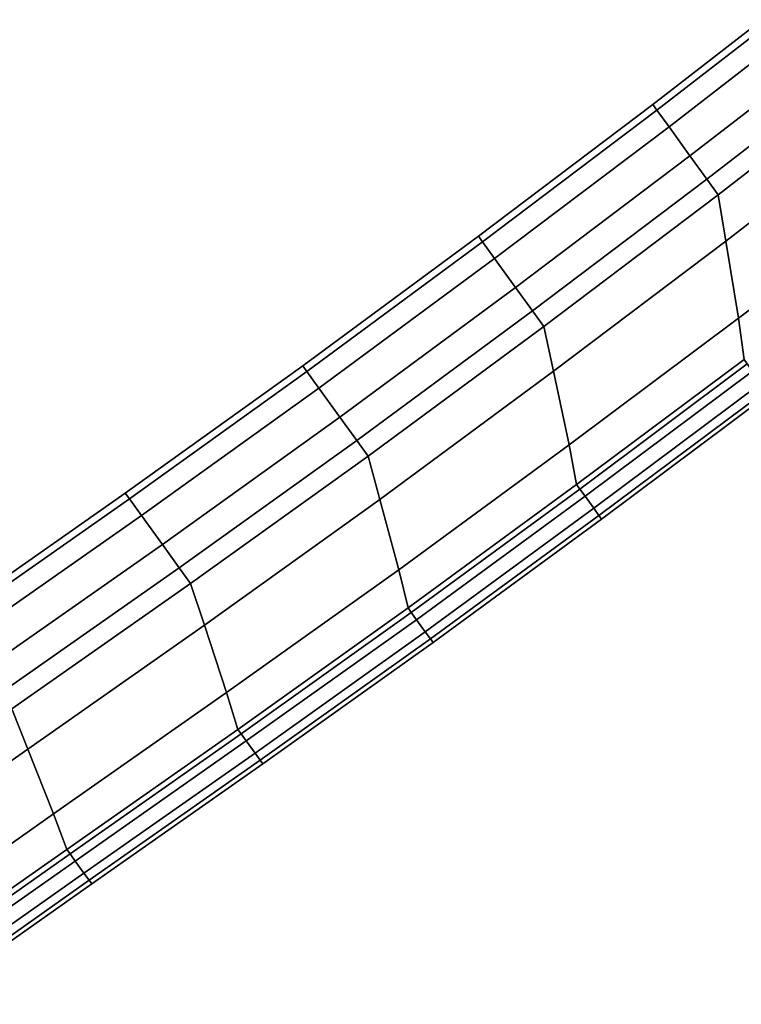
# Model space of a CAD drawing. Extents: x 0 to 0.906, y -0.906 to 0.
# Drawn here: x 0.609 to 0.64, y -0.892 to -0.851 of the extents above; entities that cross this region are included whole.
import ezdxf

# ---------------------------------------------------------------- set-up
doc = ezdxf.new("R2010")
doc.units = 0
doc.layers.add('L4_HANDLE', color=7, linetype='CONTINUOUS')

msp = doc.modelspace()

# ---------------------------------------------------------------- linework, layer by layer
at = {"layer": 'L4_HANDLE', "color": 8, "invisible_edges": 9}
for points in [[(0.643093, -0.848552, 1), (0.63604, -0.854401, 0.99579), (0.635867, -0.854161, 1), (0.643093, -0.848552, 1)], [(0.635867, -0.854161, 1), (0.643267, -0.848793, 1.004211), (0.643093, -0.848552, 1), (0.635867, -0.854161, 1)], [(0.643267, -0.848793, 1.004211), (0.635867, -0.854161, 1), (0.63604, -0.854401, 1.004211), (0.643267, -0.848793, 1.004211)], [(0.63604, -0.854401, 0.99579), (0.643093, -0.848552, 1), (0.643267, -0.848793, 0.99579), (0.63604, -0.854401, 0.99579)], [(0.643267, -0.848793, 0.99579), (0.636545, -0.855099, 0.991657), (0.63604, -0.854401, 0.99579), (0.643267, -0.848793, 0.99579)], [(0.63604, -0.854401, 1.004211), (0.643771, -0.849491, 1.008344), (0.643267, -0.848793, 1.004211), (0.63604, -0.854401, 1.004211)], [(0.636545, -0.855099, 0.991657), (0.643267, -0.848793, 0.99579), (0.643771, -0.849491, 0.991657), (0.636545, -0.855099, 0.991657)], [(0.643771, -0.849491, 1.008344), (0.63604, -0.854401, 1.004211), (0.636545, -0.855099, 1.008344), (0.643771, -0.849491, 1.008344)], [(0.643771, -0.849491, 0.991657), (0.637422, -0.856313, 0.987711), (0.636545, -0.855099, 0.991657), (0.643771, -0.849491, 0.991657)], [(0.636545, -0.855099, 1.008344), (0.644648, -0.850705, 1.012289), (0.643771, -0.849491, 1.008344), (0.636545, -0.855099, 1.008344)], [(0.637422, -0.856313, 0.987711), (0.643771, -0.849491, 0.991657), (0.644648, -0.850705, 0.987711), (0.637422, -0.856313, 0.987711)], [(0.644648, -0.850705, 1.012289), (0.636545, -0.855099, 1.008344), (0.637422, -0.856313, 1.012289), (0.644648, -0.850705, 1.012289)], [(0.644648, -0.850705, 0.987711), (0.638126, -0.857288, 0.985495), (0.637422, -0.856313, 0.987711), (0.644648, -0.850705, 0.987711)], [(0.637422, -0.856313, 1.012289), (0.645352, -0.85168, 1.014505), (0.644648, -0.850705, 1.012289), (0.637422, -0.856313, 1.012289)], [(0.638126, -0.857288, 0.985495), (0.644648, -0.850705, 0.987711), (0.645352, -0.85168, 0.985495), (0.638126, -0.857288, 0.985495)], [(0.645352, -0.85168, 1.014505), (0.637422, -0.856313, 1.012289), (0.638126, -0.857288, 1.014505), (0.645352, -0.85168, 1.014505)], [(0.645352, -0.85168, 0.985495), (0.638601, -0.857946, 0.984), (0.638126, -0.857288, 0.985495), (0.645352, -0.85168, 0.985495)], [(0.638126, -0.857288, 1.014505), (0.645827, -0.852338, 1.016), (0.645352, -0.85168, 1.014505), (0.638126, -0.857288, 1.014505)], [(0.638601, -0.857946, 0.984), (0.645352, -0.85168, 0.985495), (0.645827, -0.852338, 0.984), (0.638601, -0.857946, 0.984)], [(0.645827, -0.852338, 1.016), (0.638126, -0.857288, 1.014505), (0.638601, -0.857946, 1.016), (0.645827, -0.852338, 1.016)], [(0.645827, -0.852338, 0.984), (0.638923, -0.859888, 0.984), (0.638601, -0.857946, 0.984), (0.645827, -0.852338, 0.984)], [(0.638923, -0.859888, 1.016), (0.645827, -0.852338, 1.016), (0.638601, -0.857946, 1.016), (0.638923, -0.859888, 1.016)], [(0.638923, -0.859888, 0.984), (0.645827, -0.852338, 0.984), (0.646071, -0.854341, 0.984), (0.638923, -0.859888, 0.984)], [(0.645827, -0.852338, 1.016), (0.638923, -0.859888, 1.016), (0.646071, -0.854341, 1.016), (0.645827, -0.852338, 1.016)], [(0.635867, -0.854161, 1), (0.628737, -0.859908, 0.99579), (0.628564, -0.859668, 1), (0.635867, -0.854161, 1)], [(0.628564, -0.859668, 1), (0.63604, -0.854401, 1.004211), (0.635867, -0.854161, 1), (0.628564, -0.859668, 1)], [(0.628737, -0.859908, 0.99579), (0.635867, -0.854161, 1), (0.63604, -0.854401, 0.99579), (0.628737, -0.859908, 0.99579)], [(0.63604, -0.854401, 1.004211), (0.628564, -0.859668, 1), (0.628737, -0.859908, 1.004211), (0.63604, -0.854401, 1.004211)], [(0.63604, -0.854401, 0.99579), (0.629241, -0.860606, 0.991657), (0.628737, -0.859908, 0.99579), (0.63604, -0.854401, 0.99579)], [(0.628737, -0.859908, 1.004211), (0.636545, -0.855099, 1.008344), (0.63604, -0.854401, 1.004211), (0.628737, -0.859908, 1.004211)], [(0.629241, -0.860606, 0.991657), (0.63604, -0.854401, 0.99579), (0.636545, -0.855099, 0.991657), (0.629241, -0.860606, 0.991657)], [(0.646071, -0.854341, 0.984), (0.639458, -0.863112, 0.984), (0.638923, -0.859888, 0.984), (0.646071, -0.854341, 0.984)], [(0.639458, -0.863112, 1.016), (0.646071, -0.854341, 1.016), (0.638923, -0.859888, 1.016), (0.639458, -0.863112, 1.016)], [(0.639458, -0.863112, 0.984), (0.646071, -0.854341, 0.984), (0.646482, -0.857725, 0.984), (0.639458, -0.863112, 0.984)], [(0.646071, -0.854341, 1.016), (0.639458, -0.863112, 1.016), (0.646482, -0.857725, 1.016), (0.646071, -0.854341, 1.016)], [(0.636545, -0.855099, 1.008344), (0.628737, -0.859908, 1.004211), (0.629241, -0.860606, 1.008344), (0.636545, -0.855099, 1.008344)], [(0.636545, -0.855099, 0.991657), (0.630118, -0.861821, 0.987711), (0.629241, -0.860606, 0.991657), (0.636545, -0.855099, 0.991657)], [(0.629241, -0.860606, 1.008344), (0.637422, -0.856313, 1.012289), (0.636545, -0.855099, 1.008344), (0.629241, -0.860606, 1.008344)], [(0.630118, -0.861821, 0.987711), (0.636545, -0.855099, 0.991657), (0.637422, -0.856313, 0.987711), (0.630118, -0.861821, 0.987711)], [(0.637422, -0.856313, 1.012289), (0.629241, -0.860606, 1.008344), (0.630118, -0.861821, 1.012289), (0.637422, -0.856313, 1.012289)], [(0.637422, -0.856313, 0.987711), (0.630822, -0.862796, 0.985495), (0.630118, -0.861821, 0.987711), (0.637422, -0.856313, 0.987711)], [(0.630118, -0.861821, 1.012289), (0.638126, -0.857288, 1.014505), (0.637422, -0.856313, 1.012289), (0.630118, -0.861821, 1.012289)], [(0.630822, -0.862796, 0.985495), (0.637422, -0.856313, 0.987711), (0.638126, -0.857288, 0.985495), (0.630822, -0.862796, 0.985495)], [(0.638126, -0.857288, 1.014505), (0.630118, -0.861821, 1.012289), (0.630822, -0.862796, 1.014505), (0.638126, -0.857288, 1.014505)], [(0.638126, -0.857288, 0.985495), (0.631297, -0.863453, 0.984), (0.630822, -0.862796, 0.985495), (0.638126, -0.857288, 0.985495)], [(0.630822, -0.862796, 1.014505), (0.638601, -0.857946, 1.016), (0.638126, -0.857288, 1.014505), (0.630822, -0.862796, 1.014505)], [(0.631297, -0.863453, 0.984), (0.638126, -0.857288, 0.985495), (0.638601, -0.857946, 0.984), (0.631297, -0.863453, 0.984)], [(0.646482, -0.857725, 0.984), (0.639685, -0.864835, 0.984), (0.639458, -0.863112, 0.984), (0.646482, -0.857725, 0.984)], [(0.639685, -0.864835, 1.016), (0.646482, -0.857725, 1.016), (0.639458, -0.863112, 1.016), (0.639685, -0.864835, 1.016)], [(0.638601, -0.857946, 1.016), (0.630822, -0.862796, 1.014505), (0.631297, -0.863453, 1.016), (0.638601, -0.857946, 1.016)], [(0.638601, -0.857946, 0.984), (0.631703, -0.865332, 0.984), (0.631297, -0.863453, 0.984), (0.638601, -0.857946, 0.984)], [(0.631703, -0.865332, 1.016), (0.638601, -0.857946, 1.016), (0.631297, -0.863453, 1.016), (0.631703, -0.865332, 1.016)], [(0.631703, -0.865332, 0.984), (0.638601, -0.857946, 0.984), (0.638923, -0.859888, 0.984), (0.631703, -0.865332, 0.984)], [(0.638601, -0.857946, 1.016), (0.631703, -0.865332, 1.016), (0.638923, -0.859888, 1.016), (0.638601, -0.857946, 1.016)], [(0.628564, -0.859668, 1), (0.621378, -0.865341, 0.99579), (0.621205, -0.865101, 1), (0.628564, -0.859668, 1)], [(0.621205, -0.865101, 1), (0.628737, -0.859908, 1.004211), (0.628564, -0.859668, 1), (0.621205, -0.865101, 1)], [(0.628737, -0.859908, 1.004211), (0.621205, -0.865101, 1), (0.621378, -0.865341, 1.004211), (0.628737, -0.859908, 1.004211)], [(0.621378, -0.865341, 0.99579), (0.628564, -0.859668, 1), (0.628737, -0.859908, 0.99579), (0.621378, -0.865341, 0.99579)], [(0.628737, -0.859908, 0.99579), (0.621882, -0.866039, 0.991657), (0.621378, -0.865341, 0.99579), (0.628737, -0.859908, 0.99579)], [(0.621378, -0.865341, 1.004211), (0.629241, -0.860606, 1.008344), (0.628737, -0.859908, 1.004211), (0.621378, -0.865341, 1.004211)], [(0.621882, -0.866039, 0.991657), (0.628737, -0.859908, 0.99579), (0.629241, -0.860606, 0.991657), (0.621882, -0.866039, 0.991657)], [(0.638923, -0.859888, 0.984), (0.632368, -0.868415, 0.984), (0.631703, -0.865332, 0.984), (0.638923, -0.859888, 0.984)], [(0.632368, -0.868415, 1.016), (0.638923, -0.859888, 1.016), (0.631703, -0.865332, 1.016), (0.632368, -0.868415, 1.016)], [(0.632368, -0.868415, 0.984), (0.638923, -0.859888, 0.984), (0.639458, -0.863112, 0.984), (0.632368, -0.868415, 0.984)], [(0.638923, -0.859888, 1.016), (0.632368, -0.868415, 1.016), (0.639458, -0.863112, 1.016), (0.638923, -0.859888, 1.016)], [(0.629241, -0.860606, 1.008344), (0.621378, -0.865341, 1.004211), (0.621882, -0.866039, 1.008344), (0.629241, -0.860606, 1.008344)], [(0.629241, -0.860606, 0.991657), (0.622759, -0.867254, 0.987711), (0.621882, -0.866039, 0.991657), (0.629241, -0.860606, 0.991657)], [(0.621882, -0.866039, 1.008344), (0.630118, -0.861821, 1.012289), (0.629241, -0.860606, 1.008344), (0.621882, -0.866039, 1.008344)], [(0.622759, -0.867254, 0.987711), (0.629241, -0.860606, 0.991657), (0.630118, -0.861821, 0.987711), (0.622759, -0.867254, 0.987711)], [(0.630118, -0.861821, 1.012289), (0.621882, -0.866039, 1.008344), (0.622759, -0.867254, 1.012289), (0.630118, -0.861821, 1.012289)], [(0.630118, -0.861821, 0.987711), (0.623463, -0.868229, 0.985495), (0.622759, -0.867254, 0.987711), (0.630118, -0.861821, 0.987711)], [(0.622759, -0.867254, 1.012289), (0.630822, -0.862796, 1.014505), (0.630118, -0.861821, 1.012289), (0.622759, -0.867254, 1.012289)], [(0.623463, -0.868229, 0.985495), (0.630118, -0.861821, 0.987711), (0.630822, -0.862796, 0.985495), (0.623463, -0.868229, 0.985495)], [(0.630822, -0.862796, 1.014505), (0.622759, -0.867254, 1.012289), (0.623463, -0.868229, 1.014505), (0.630822, -0.862796, 1.014505)], [(0.630822, -0.862796, 0.985495), (0.623938, -0.868887, 0.984), (0.623463, -0.868229, 0.985495), (0.630822, -0.862796, 0.985495)], [(0.623463, -0.868229, 1.014505), (0.631297, -0.863453, 1.016), (0.630822, -0.862796, 1.014505), (0.623463, -0.868229, 1.014505)], [(0.623938, -0.868887, 0.984), (0.630822, -0.862796, 0.985495), (0.631297, -0.863453, 0.984), (0.623938, -0.868887, 0.984)], [(0.639458, -0.863112, 0.984), (0.632675, -0.870078, 0.984), (0.632368, -0.868415, 0.984), (0.639458, -0.863112, 0.984)], [(0.632675, -0.870078, 1.016), (0.639458, -0.863112, 1.016), (0.632368, -0.868415, 1.016), (0.632675, -0.870078, 1.016)], [(0.632675, -0.870078, 0.984), (0.639458, -0.863112, 0.984), (0.639685, -0.864835, 0.984), (0.632675, -0.870078, 0.984)], [(0.639458, -0.863112, 1.016), (0.632675, -0.870078, 1.016), (0.639685, -0.864835, 1.016), (0.639458, -0.863112, 1.016)], [(0.631297, -0.863453, 1.016), (0.623463, -0.868229, 1.014505), (0.623938, -0.868887, 1.016), (0.631297, -0.863453, 1.016)], [(0.631297, -0.863453, 0.984), (0.624429, -0.870702, 0.984), (0.623938, -0.868887, 0.984), (0.631297, -0.863453, 0.984)], [(0.624429, -0.870702, 1.016), (0.631297, -0.863453, 1.016), (0.623938, -0.868887, 1.016), (0.624429, -0.870702, 1.016)], [(0.624429, -0.870702, 0.984), (0.631297, -0.863453, 0.984), (0.631703, -0.865332, 0.984), (0.624429, -0.870702, 0.984)], [(0.631297, -0.863453, 1.016), (0.624429, -0.870702, 1.016), (0.631703, -0.865332, 1.016), (0.631297, -0.863453, 1.016)], [(0.639821, -0.865023, 0.985536), (0.632675, -0.870078, 0.984), (0.639685, -0.864835, 0.984), (0.639821, -0.865023, 0.985536)], [(0.632811, -0.870266, 1.014464), (0.639685, -0.864835, 1.016), (0.632675, -0.870078, 1.016), (0.632811, -0.870266, 1.014464)], [(0.639685, -0.864835, 1.016), (0.632811, -0.870266, 1.014464), (0.639821, -0.865023, 1.014464), (0.639685, -0.864835, 1.016)], [(0.621205, -0.865101, 1), (0.613946, -0.870675, 0.99579), (0.613772, -0.870434, 1), (0.621205, -0.865101, 1)], [(0.613772, -0.870434, 1), (0.621378, -0.865341, 1.004211), (0.621205, -0.865101, 1), (0.613772, -0.870434, 1)], [(0.613946, -0.870675, 0.99579), (0.621205, -0.865101, 1), (0.621378, -0.865341, 0.99579), (0.613946, -0.870675, 0.99579)], [(0.632675, -0.870078, 0.984), (0.639821, -0.865023, 0.985536), (0.632811, -0.870266, 0.985536), (0.632675, -0.870078, 0.984)], [(0.640037, -0.865323, 0.987984), (0.632811, -0.870266, 0.985536), (0.639821, -0.865023, 0.985536), (0.640037, -0.865323, 0.987984)], [(0.633028, -0.870566, 1.012016), (0.639821, -0.865023, 1.014464), (0.632811, -0.870266, 1.014464), (0.633028, -0.870566, 1.012016)], [(0.639821, -0.865023, 1.014464), (0.633028, -0.870566, 1.012016), (0.640037, -0.865323, 1.012016), (0.639821, -0.865023, 1.014464)], [(0.621378, -0.865341, 1.004211), (0.613772, -0.870434, 1), (0.613946, -0.870675, 1.004211), (0.621378, -0.865341, 1.004211)], [(0.621378, -0.865341, 0.99579), (0.61445, -0.871373, 0.991657), (0.613946, -0.870675, 0.99579), (0.621378, -0.865341, 0.99579)], [(0.613946, -0.870675, 1.004211), (0.621882, -0.866039, 1.008344), (0.621378, -0.865341, 1.004211), (0.613946, -0.870675, 1.004211)], [(0.61445, -0.871373, 0.991657), (0.621378, -0.865341, 0.99579), (0.621882, -0.866039, 0.991657), (0.61445, -0.871373, 0.991657)], [(0.631703, -0.865332, 0.984), (0.625225, -0.873648, 0.984), (0.624429, -0.870702, 0.984), (0.631703, -0.865332, 0.984)], [(0.625225, -0.873648, 1.016), (0.631703, -0.865332, 1.016), (0.624429, -0.870702, 1.016), (0.625225, -0.873648, 1.016)], [(0.625225, -0.873648, 0.984), (0.631703, -0.865332, 0.984), (0.632368, -0.868415, 0.984), (0.625225, -0.873648, 0.984)], [(0.631703, -0.865332, 1.016), (0.625225, -0.873648, 1.016), (0.632368, -0.868415, 1.016), (0.631703, -0.865332, 1.016)], [(0.632811, -0.870266, 0.985536), (0.640037, -0.865323, 0.987984), (0.633028, -0.870566, 0.987984), (0.632811, -0.870266, 0.985536)], [(0.640403, -0.865831, 0.991964), (0.633028, -0.870566, 0.987984), (0.640037, -0.865323, 0.987984), (0.640403, -0.865831, 0.991964)], [(0.633394, -0.871074, 1.008036), (0.640037, -0.865323, 1.012016), (0.633028, -0.870566, 1.012016), (0.633394, -0.871074, 1.008036)], [(0.640037, -0.865323, 1.012016), (0.633394, -0.871074, 1.008036), (0.640404, -0.865831, 1.008036), (0.640037, -0.865323, 1.012016)], [(0.621882, -0.866039, 1.008344), (0.613946, -0.870675, 1.004211), (0.61445, -0.871373, 1.008344), (0.621882, -0.866039, 1.008344)], [(0.621882, -0.866039, 0.991657), (0.615327, -0.872587, 0.987711), (0.61445, -0.871373, 0.991657), (0.621882, -0.866039, 0.991657)], [(0.61445, -0.871373, 1.008344), (0.622759, -0.867254, 1.012289), (0.621882, -0.866039, 1.008344), (0.61445, -0.871373, 1.008344)], [(0.615327, -0.872587, 0.987711), (0.621882, -0.866039, 0.991657), (0.622759, -0.867254, 0.987711), (0.615327, -0.872587, 0.987711)], [(0.633028, -0.870566, 0.987984), (0.640403, -0.865831, 0.991964), (0.633394, -0.871074, 0.991964), (0.633028, -0.870566, 0.987984)], [(0.640621, -0.866132, 0.995976), (0.633394, -0.871074, 0.991964), (0.640403, -0.865831, 0.991964), (0.640621, -0.866132, 0.995976)], [(0.633611, -0.871374, 1.004025), (0.640404, -0.865831, 1.008036), (0.633394, -0.871074, 1.008036), (0.633611, -0.871374, 1.004025)], [(0.633394, -0.871074, 0.991964), (0.640621, -0.866132, 0.995976), (0.633611, -0.871374, 0.995976), (0.633394, -0.871074, 0.991964)], [(0.640404, -0.865831, 1.008036), (0.633611, -0.871374, 1.004025), (0.640621, -0.866132, 1.004025), (0.640404, -0.865831, 1.008036)], [(0.640731, -0.866284, 1), (0.633611, -0.871374, 0.995976), (0.640621, -0.866132, 0.995976), (0.640731, -0.866284, 1)], [(0.633721, -0.871527, 1), (0.640621, -0.866132, 1.004025), (0.633611, -0.871374, 1.004025), (0.633721, -0.871527, 1)], [(0.640621, -0.866132, 1.004025), (0.633721, -0.871527, 1), (0.640731, -0.866284, 1), (0.640621, -0.866132, 1.004025)], [(0.633611, -0.871374, 0.995976), (0.640731, -0.866284, 1), (0.633721, -0.871527, 1), (0.633611, -0.871374, 0.995976)], [(0.622759, -0.867254, 1.012289), (0.61445, -0.871373, 1.008344), (0.615327, -0.872587, 1.012289), (0.622759, -0.867254, 1.012289)], [(0.622759, -0.867254, 0.987711), (0.616031, -0.873562, 0.985495), (0.615327, -0.872587, 0.987711), (0.622759, -0.867254, 0.987711)], [(0.615327, -0.872587, 1.012289), (0.623463, -0.868229, 1.014505), (0.622759, -0.867254, 1.012289), (0.615327, -0.872587, 1.012289)], [(0.616031, -0.873562, 0.985495), (0.622759, -0.867254, 0.987711), (0.623463, -0.868229, 0.985495), (0.616031, -0.873562, 0.985495)], [(0.623463, -0.868229, 1.014505), (0.615327, -0.872587, 1.012289), (0.616031, -0.873562, 1.014505), (0.623463, -0.868229, 1.014505)], [(0.623463, -0.868229, 0.985495), (0.616506, -0.87422, 0.984), (0.616031, -0.873562, 0.985495), (0.623463, -0.868229, 0.985495)], [(0.616031, -0.873562, 1.014505), (0.623938, -0.868887, 1.016), (0.623463, -0.868229, 1.014505), (0.616031, -0.873562, 1.014505)], [(0.616506, -0.87422, 0.984), (0.623463, -0.868229, 0.985495), (0.623938, -0.868887, 0.984), (0.616506, -0.87422, 0.984)], [(0.632368, -0.868415, 0.984), (0.625614, -0.87525, 0.984), (0.625225, -0.873648, 0.984), (0.632368, -0.868415, 0.984)], [(0.625614, -0.87525, 1.016), (0.632368, -0.868415, 1.016), (0.625225, -0.873648, 1.016), (0.625614, -0.87525, 1.016)], [(0.625614, -0.87525, 0.984), (0.632368, -0.868415, 0.984), (0.632675, -0.870078, 0.984), (0.625614, -0.87525, 0.984)], [(0.632368, -0.868415, 1.016), (0.625614, -0.87525, 1.016), (0.632675, -0.870078, 1.016), (0.632368, -0.868415, 1.016)], [(0.623938, -0.868887, 1.016), (0.616031, -0.873562, 1.014505), (0.616506, -0.87422, 1.016), (0.623938, -0.868887, 1.016)], [(0.623938, -0.868887, 0.984), (0.617085, -0.875973, 0.984), (0.616506, -0.87422, 0.984), (0.623938, -0.868887, 0.984)], [(0.617085, -0.875973, 1.016), (0.623938, -0.868887, 1.016), (0.616506, -0.87422, 1.016), (0.617085, -0.875973, 1.016)], [(0.617085, -0.875973, 0.984), (0.623938, -0.868887, 0.984), (0.624429, -0.870702, 0.984), (0.617085, -0.875973, 0.984)], [(0.623938, -0.868887, 1.016), (0.617085, -0.875973, 1.016), (0.624429, -0.870702, 1.016), (0.623938, -0.868887, 1.016)], [(0.632811, -0.870266, 0.985536), (0.625614, -0.87525, 0.984), (0.632675, -0.870078, 0.984), (0.632811, -0.870266, 0.985536)], [(0.62575, -0.875439, 1.014464), (0.632675, -0.870078, 1.016), (0.625614, -0.87525, 1.016), (0.62575, -0.875439, 1.014464)], [(0.632675, -0.870078, 1.016), (0.62575, -0.875439, 1.014464), (0.632811, -0.870266, 1.014464), (0.632675, -0.870078, 1.016)], [(0.613772, -0.870434, 1), (0.606455, -0.875924, 0.99579), (0.606281, -0.875683, 1), (0.613772, -0.870434, 1)], [(0.606281, -0.875683, 1), (0.613946, -0.870675, 1.004211), (0.613772, -0.870434, 1), (0.606281, -0.875683, 1)], [(0.606455, -0.875924, 0.99579), (0.613772, -0.870434, 1), (0.613946, -0.870675, 0.99579), (0.606455, -0.875924, 0.99579)], [(0.625614, -0.87525, 0.984), (0.632811, -0.870266, 0.985536), (0.62575, -0.875439, 0.985536), (0.625614, -0.87525, 0.984)], [(0.633028, -0.870566, 0.987984), (0.62575, -0.875439, 0.985536), (0.632811, -0.870266, 0.985536), (0.633028, -0.870566, 0.987984)], [(0.625967, -0.875739, 1.012016), (0.632811, -0.870266, 1.014464), (0.62575, -0.875439, 1.014464), (0.625967, -0.875739, 1.012016)], [(0.62575, -0.875439, 0.985536), (0.633028, -0.870566, 0.987984), (0.625967, -0.875739, 0.987984), (0.62575, -0.875439, 0.985536)], [(0.632811, -0.870266, 1.014464), (0.625967, -0.875739, 1.012016), (0.633028, -0.870566, 1.012016), (0.632811, -0.870266, 1.014464)], [(0.633394, -0.871074, 0.991964), (0.625967, -0.875739, 0.987984), (0.633028, -0.870566, 0.987984), (0.633394, -0.871074, 0.991964)], [(0.626333, -0.876246, 1.008036), (0.633028, -0.870566, 1.012016), (0.625967, -0.875739, 1.012016), (0.626333, -0.876246, 1.008036)], [(0.633028, -0.870566, 1.012016), (0.626333, -0.876246, 1.008036), (0.633394, -0.871074, 1.008036), (0.633028, -0.870566, 1.012016)], [(0.613946, -0.870675, 1.004211), (0.606281, -0.875683, 1), (0.606455, -0.875924, 1.004211), (0.613946, -0.870675, 1.004211)], [(0.613946, -0.870675, 0.99579), (0.606959, -0.876622, 0.991657), (0.606455, -0.875924, 0.99579), (0.613946, -0.870675, 0.99579)], [(0.606455, -0.875924, 1.004211), (0.61445, -0.871373, 1.008344), (0.613946, -0.870675, 1.004211), (0.606455, -0.875924, 1.004211)], [(0.606959, -0.876622, 0.991657), (0.613946, -0.870675, 0.99579), (0.61445, -0.871373, 0.991657), (0.606959, -0.876622, 0.991657)], [(0.624429, -0.870702, 0.984), (0.618015, -0.87879, 0.984), (0.617085, -0.875973, 0.984), (0.624429, -0.870702, 0.984)], [(0.618015, -0.87879, 1.016), (0.624429, -0.870702, 1.016), (0.617085, -0.875973, 1.016), (0.618015, -0.87879, 1.016)], [(0.618015, -0.87879, 0.984), (0.624429, -0.870702, 0.984), (0.625225, -0.873648, 0.984), (0.618015, -0.87879, 0.984)], [(0.624429, -0.870702, 1.016), (0.618015, -0.87879, 1.016), (0.625225, -0.873648, 1.016), (0.624429, -0.870702, 1.016)], [(0.625967, -0.875739, 0.987984), (0.633394, -0.871074, 0.991964), (0.626333, -0.876246, 0.991964), (0.625967, -0.875739, 0.987984)], [(0.633611, -0.871374, 0.995976), (0.626333, -0.876246, 0.991964), (0.633394, -0.871074, 0.991964), (0.633611, -0.871374, 0.995976)], [(0.62655, -0.876547, 1.004025), (0.633394, -0.871074, 1.008036), (0.626333, -0.876246, 1.008036), (0.62655, -0.876547, 1.004025)], [(0.633394, -0.871074, 1.008036), (0.62655, -0.876547, 1.004025), (0.633611, -0.871374, 1.004025), (0.633394, -0.871074, 1.008036)], [(0.61445, -0.871373, 1.008344), (0.606455, -0.875924, 1.004211), (0.606959, -0.876622, 1.008344), (0.61445, -0.871373, 1.008344)], [(0.61445, -0.871373, 0.991657), (0.607835, -0.877836, 0.987711), (0.606959, -0.876622, 0.991657), (0.61445, -0.871373, 0.991657)], [(0.606959, -0.876622, 1.008344), (0.615327, -0.872587, 1.012289), (0.61445, -0.871373, 1.008344), (0.606959, -0.876622, 1.008344)], [(0.607835, -0.877836, 0.987711), (0.61445, -0.871373, 0.991657), (0.615327, -0.872587, 0.987711), (0.607835, -0.877836, 0.987711)], [(0.626333, -0.876246, 0.991964), (0.633611, -0.871374, 0.995976), (0.62655, -0.876547, 0.995976), (0.626333, -0.876246, 0.991964)], [(0.633721, -0.871527, 1), (0.62655, -0.876547, 0.995976), (0.633611, -0.871374, 0.995976), (0.633721, -0.871527, 1)], [(0.62666, -0.876699, 1), (0.633611, -0.871374, 1.004025), (0.62655, -0.876547, 1.004025), (0.62666, -0.876699, 1)], [(0.633611, -0.871374, 1.004025), (0.62666, -0.876699, 1), (0.633721, -0.871527, 1), (0.633611, -0.871374, 1.004025)], [(0.62655, -0.876547, 0.995976), (0.633721, -0.871527, 1), (0.62666, -0.876699, 1), (0.62655, -0.876547, 0.995976)], [(0.615327, -0.872587, 1.012289), (0.606959, -0.876622, 1.008344), (0.607835, -0.877836, 1.012289), (0.615327, -0.872587, 1.012289)], [(0.615327, -0.872587, 0.987711), (0.608539, -0.878811, 0.985495), (0.607835, -0.877836, 0.987711), (0.615327, -0.872587, 0.987711)], [(0.607835, -0.877836, 1.012289), (0.616031, -0.873562, 1.014505), (0.615327, -0.872587, 1.012289), (0.607835, -0.877836, 1.012289)], [(0.608539, -0.878811, 0.985495), (0.615327, -0.872587, 0.987711), (0.616031, -0.873562, 0.985495), (0.608539, -0.878811, 0.985495)], [(0.616031, -0.873562, 1.014505), (0.607835, -0.877836, 1.012289), (0.608539, -0.878811, 1.014505), (0.616031, -0.873562, 1.014505)], [(0.616031, -0.873562, 0.985495), (0.609014, -0.879469, 0.984), (0.608539, -0.878811, 0.985495), (0.616031, -0.873562, 0.985495)], [(0.608539, -0.878811, 1.014505), (0.616506, -0.87422, 1.016), (0.616031, -0.873562, 1.014505), (0.608539, -0.878811, 1.014505)], [(0.609014, -0.879469, 0.984), (0.616031, -0.873562, 0.985495), (0.616506, -0.87422, 0.984), (0.609014, -0.879469, 0.984)], [(0.625225, -0.873648, 0.984), (0.618488, -0.880333, 0.984), (0.618015, -0.87879, 0.984), (0.625225, -0.873648, 0.984)], [(0.618488, -0.880333, 1.016), (0.625225, -0.873648, 1.016), (0.618015, -0.87879, 1.016), (0.618488, -0.880333, 1.016)], [(0.618488, -0.880333, 0.984), (0.625225, -0.873648, 0.984), (0.625614, -0.87525, 0.984), (0.618488, -0.880333, 0.984)], [(0.625225, -0.873648, 1.016), (0.618488, -0.880333, 1.016), (0.625614, -0.87525, 1.016), (0.625225, -0.873648, 1.016)], [(0.616506, -0.87422, 1.016), (0.608539, -0.878811, 1.014505), (0.609014, -0.879469, 1.016), (0.616506, -0.87422, 1.016)], [(0.616506, -0.87422, 0.984), (0.609685, -0.881158, 0.984), (0.609014, -0.879469, 0.984), (0.616506, -0.87422, 0.984)], [(0.609685, -0.881158, 1.016), (0.616506, -0.87422, 1.016), (0.609014, -0.879469, 1.016), (0.609685, -0.881158, 1.016)], [(0.609685, -0.881158, 0.984), (0.616506, -0.87422, 0.984), (0.617085, -0.875973, 0.984), (0.609685, -0.881158, 0.984)], [(0.616506, -0.87422, 1.016), (0.609685, -0.881158, 1.016), (0.617085, -0.875973, 1.016), (0.616506, -0.87422, 1.016)], [(0.62575, -0.875439, 0.985536), (0.618488, -0.880333, 0.984), (0.625614, -0.87525, 0.984), (0.62575, -0.875439, 0.985536)], [(0.618624, -0.880521, 1.014464), (0.625614, -0.87525, 1.016), (0.618488, -0.880333, 1.016), (0.618624, -0.880521, 1.014464)], [(0.618488, -0.880333, 0.984), (0.62575, -0.875439, 0.985536), (0.618624, -0.880521, 0.985536), (0.618488, -0.880333, 0.984)], [(0.625614, -0.87525, 1.016), (0.618624, -0.880521, 1.014464), (0.62575, -0.875439, 1.014464), (0.625614, -0.87525, 1.016)], [(0.625967, -0.875739, 0.987984), (0.618624, -0.880521, 0.985536), (0.62575, -0.875439, 0.985536), (0.625967, -0.875739, 0.987984)], [(0.61884, -0.880821, 1.012016), (0.62575, -0.875439, 1.014464), (0.618624, -0.880521, 1.014464), (0.61884, -0.880821, 1.012016)], [(0.62575, -0.875439, 1.014464), (0.61884, -0.880821, 1.012016), (0.625967, -0.875739, 1.012016), (0.62575, -0.875439, 1.014464)], [(0.617085, -0.875973, 0.984), (0.610765, -0.883878, 0.984), (0.609685, -0.881158, 0.984), (0.617085, -0.875973, 0.984)], [(0.610765, -0.883878, 1.016), (0.617085, -0.875973, 1.016), (0.609685, -0.881158, 1.016), (0.610765, -0.883878, 1.016)], [(0.610765, -0.883878, 0.984), (0.617085, -0.875973, 0.984), (0.618015, -0.87879, 0.984), (0.610765, -0.883878, 0.984)], [(0.617085, -0.875973, 1.016), (0.610765, -0.883878, 1.016), (0.618015, -0.87879, 1.016), (0.617085, -0.875973, 1.016)], [(0.618624, -0.880521, 0.985536), (0.625967, -0.875739, 0.987984), (0.61884, -0.880821, 0.987984), (0.618624, -0.880521, 0.985536)], [(0.626333, -0.876246, 0.991964), (0.61884, -0.880821, 0.987984), (0.625967, -0.875739, 0.987984), (0.626333, -0.876246, 0.991964)], [(0.619207, -0.881328, 1.008036), (0.625967, -0.875739, 1.012016), (0.61884, -0.880821, 1.012016), (0.619207, -0.881328, 1.008036)], [(0.625967, -0.875739, 1.012016), (0.619207, -0.881328, 1.008036), (0.626333, -0.876246, 1.008036), (0.625967, -0.875739, 1.012016)], [(0.61884, -0.880821, 0.987984), (0.626333, -0.876246, 0.991964), (0.619207, -0.881328, 0.991964), (0.61884, -0.880821, 0.987984)], [(0.62655, -0.876547, 0.995976), (0.619207, -0.881328, 0.991964), (0.626333, -0.876246, 0.991964), (0.62655, -0.876547, 0.995976)], [(0.619424, -0.881629, 1.004025), (0.626333, -0.876246, 1.008036), (0.619207, -0.881328, 1.008036), (0.619424, -0.881629, 1.004025)], [(0.626333, -0.876246, 1.008036), (0.619424, -0.881629, 1.004025), (0.62655, -0.876547, 1.004025), (0.626333, -0.876246, 1.008036)], [(0.619207, -0.881328, 0.991964), (0.62655, -0.876547, 0.995976), (0.619424, -0.881629, 0.995976), (0.619207, -0.881328, 0.991964)], [(0.62666, -0.876699, 1), (0.619424, -0.881629, 0.995976), (0.62655, -0.876547, 0.995976), (0.62666, -0.876699, 1)], [(0.619534, -0.881782, 1), (0.62655, -0.876547, 1.004025), (0.619424, -0.881629, 1.004025), (0.619534, -0.881782, 1)], [(0.619424, -0.881629, 0.995976), (0.62666, -0.876699, 1), (0.619534, -0.881782, 1), (0.619424, -0.881629, 0.995976)], [(0.62655, -0.876547, 1.004025), (0.619534, -0.881782, 1), (0.62666, -0.876699, 1), (0.62655, -0.876547, 1.004025)], [(0.618015, -0.87879, 0.984), (0.611323, -0.885361, 0.984), (0.610765, -0.883878, 0.984), (0.618015, -0.87879, 0.984)], [(0.611323, -0.885361, 1.016), (0.618015, -0.87879, 1.016), (0.610765, -0.883878, 1.016), (0.611323, -0.885361, 1.016)], [(0.611323, -0.885361, 0.984), (0.618015, -0.87879, 0.984), (0.618488, -0.880333, 0.984), (0.611323, -0.885361, 0.984)], [(0.618015, -0.87879, 1.016), (0.611323, -0.885361, 1.016), (0.618488, -0.880333, 1.016), (0.618015, -0.87879, 1.016)], [(0.6023, -0.886366, 0.984), (0.609014, -0.879469, 0.984), (0.609685, -0.881158, 0.984), (0.6023, -0.886366, 0.984)], [(0.609014, -0.879469, 1.016), (0.6023, -0.886366, 1.016), (0.609685, -0.881158, 1.016), (0.609014, -0.879469, 1.016)], [(0.618624, -0.880521, 0.985536), (0.611323, -0.885361, 0.984), (0.618488, -0.880333, 0.984), (0.618624, -0.880521, 0.985536)], [(0.611459, -0.885549, 1.014464), (0.618488, -0.880333, 1.016), (0.611323, -0.885361, 1.016), (0.611459, -0.885549, 1.014464)], [(0.611323, -0.885361, 0.984), (0.618624, -0.880521, 0.985536), (0.611459, -0.885549, 0.985536), (0.611323, -0.885361, 0.984)], [(0.618488, -0.880333, 1.016), (0.611459, -0.885549, 1.014464), (0.618624, -0.880521, 1.014464), (0.618488, -0.880333, 1.016)], [(0.61884, -0.880821, 0.987984), (0.611459, -0.885549, 0.985536), (0.618624, -0.880521, 0.985536), (0.61884, -0.880821, 0.987984)], [(0.611675, -0.885849, 1.012016), (0.618624, -0.880521, 1.014464), (0.611459, -0.885549, 1.014464), (0.611675, -0.885849, 1.012016)], [(0.618624, -0.880521, 1.014464), (0.611675, -0.885849, 1.012016), (0.61884, -0.880821, 1.012016), (0.618624, -0.880521, 1.014464)], [(0.611459, -0.885549, 0.985536), (0.61884, -0.880821, 0.987984), (0.611675, -0.885849, 0.987984), (0.611459, -0.885549, 0.985536)], [(0.619207, -0.881328, 0.991964), (0.611675, -0.885849, 0.987984), (0.61884, -0.880821, 0.987984), (0.619207, -0.881328, 0.991964)], [(0.612042, -0.886356, 1.008036), (0.61884, -0.880821, 1.012016), (0.611675, -0.885849, 1.012016), (0.612042, -0.886356, 1.008036)], [(0.61884, -0.880821, 1.012016), (0.612042, -0.886356, 1.008036), (0.619207, -0.881328, 1.008036), (0.61884, -0.880821, 1.012016)], [(0.609685, -0.881158, 0.984), (0.603525, -0.888979, 0.984), (0.6023, -0.886366, 0.984), (0.609685, -0.881158, 0.984)], [(0.603525, -0.888979, 1.016), (0.609685, -0.881158, 1.016), (0.6023, -0.886366, 1.016), (0.603525, -0.888979, 1.016)], [(0.603525, -0.888979, 0.984), (0.609685, -0.881158, 0.984), (0.610765, -0.883878, 0.984), (0.603525, -0.888979, 0.984)], [(0.609685, -0.881158, 1.016), (0.603525, -0.888979, 1.016), (0.610765, -0.883878, 1.016), (0.609685, -0.881158, 1.016)], [(0.611675, -0.885849, 0.987984), (0.619207, -0.881328, 0.991964), (0.612042, -0.886356, 0.991964), (0.611675, -0.885849, 0.987984)], [(0.619424, -0.881629, 0.995976), (0.612042, -0.886356, 0.991964), (0.619207, -0.881328, 0.991964), (0.619424, -0.881629, 0.995976)], [(0.612259, -0.886657, 1.004025), (0.619207, -0.881328, 1.008036), (0.612042, -0.886356, 1.008036), (0.612259, -0.886657, 1.004025)], [(0.619207, -0.881328, 1.008036), (0.612259, -0.886657, 1.004025), (0.619424, -0.881629, 1.004025), (0.619207, -0.881328, 1.008036)], [(0.612042, -0.886356, 0.991964), (0.619424, -0.881629, 0.995976), (0.612259, -0.886657, 0.995976), (0.612042, -0.886356, 0.991964)], [(0.619534, -0.881782, 1), (0.612259, -0.886657, 0.995976), (0.619424, -0.881629, 0.995976), (0.619534, -0.881782, 1)], [(0.612369, -0.88681, 1), (0.619424, -0.881629, 1.004025), (0.612259, -0.886657, 1.004025), (0.612369, -0.88681, 1)], [(0.612259, -0.886657, 0.995976), (0.619534, -0.881782, 1), (0.612369, -0.88681, 1), (0.612259, -0.886657, 0.995976)], [(0.619424, -0.881629, 1.004025), (0.612369, -0.88681, 1), (0.619534, -0.881782, 1), (0.619424, -0.881629, 1.004025)], [(0.610765, -0.883878, 0.984), (0.604168, -0.890403, 0.984), (0.603525, -0.888979, 0.984), (0.610765, -0.883878, 0.984)], [(0.604168, -0.890403, 1.016), (0.610765, -0.883878, 1.016), (0.603525, -0.888979, 1.016), (0.604168, -0.890403, 1.016)], [(0.604168, -0.890403, 0.984), (0.610765, -0.883878, 0.984), (0.611323, -0.885361, 0.984), (0.604168, -0.890403, 0.984)], [(0.610765, -0.883878, 1.016), (0.604168, -0.890403, 1.016), (0.611323, -0.885361, 1.016), (0.610765, -0.883878, 1.016)], [(0.611459, -0.885549, 0.985536), (0.604168, -0.890403, 0.984), (0.611323, -0.885361, 0.984), (0.611459, -0.885549, 0.985536)], [(0.604304, -0.890591, 1.014464), (0.611323, -0.885361, 1.016), (0.604168, -0.890403, 1.016), (0.604304, -0.890591, 1.014464)], [(0.611323, -0.885361, 1.016), (0.604304, -0.890591, 1.014464), (0.611459, -0.885549, 1.014464), (0.611323, -0.885361, 1.016)], [(0.604168, -0.890403, 0.984), (0.611459, -0.885549, 0.985536), (0.604304, -0.890591, 0.985536), (0.604168, -0.890403, 0.984)], [(0.611675, -0.885849, 0.987984), (0.604304, -0.890591, 0.985536), (0.611459, -0.885549, 0.985536), (0.611675, -0.885849, 0.987984)], [(0.60452, -0.890891, 1.012016), (0.611459, -0.885549, 1.014464), (0.604304, -0.890591, 1.014464), (0.60452, -0.890891, 1.012016)], [(0.604304, -0.890591, 0.985536), (0.611675, -0.885849, 0.987984), (0.60452, -0.890891, 0.987984), (0.604304, -0.890591, 0.985536)], [(0.611459, -0.885549, 1.014464), (0.60452, -0.890891, 1.012016), (0.611675, -0.885849, 1.012016), (0.611459, -0.885549, 1.014464)], [(0.612042, -0.886356, 0.991964), (0.60452, -0.890891, 0.987984), (0.611675, -0.885849, 0.987984), (0.612042, -0.886356, 0.991964)], [(0.604887, -0.891398, 1.008036), (0.611675, -0.885849, 1.012016), (0.60452, -0.890891, 1.012016), (0.604887, -0.891398, 1.008036)], [(0.611675, -0.885849, 1.012016), (0.604887, -0.891398, 1.008036), (0.612042, -0.886356, 1.008036), (0.611675, -0.885849, 1.012016)], [(0.60452, -0.890891, 0.987984), (0.612042, -0.886356, 0.991964), (0.604887, -0.891398, 0.991964), (0.60452, -0.890891, 0.987984)], [(0.612259, -0.886657, 0.995976), (0.604887, -0.891398, 0.991964), (0.612042, -0.886356, 0.991964), (0.612259, -0.886657, 0.995976)], [(0.605104, -0.891699, 1.004025), (0.612042, -0.886356, 1.008036), (0.604887, -0.891398, 1.008036), (0.605104, -0.891699, 1.004025)], [(0.604887, -0.891398, 0.991964), (0.612259, -0.886657, 0.995976), (0.605104, -0.891699, 0.995976), (0.604887, -0.891398, 0.991964)], [(0.612042, -0.886356, 1.008036), (0.605104, -0.891699, 1.004025), (0.612259, -0.886657, 1.004025), (0.612042, -0.886356, 1.008036)], [(0.612369, -0.88681, 1), (0.605104, -0.891699, 0.995976), (0.612259, -0.886657, 0.995976), (0.612369, -0.88681, 1)], [(0.605214, -0.891851, 1), (0.612259, -0.886657, 1.004025), (0.605104, -0.891699, 1.004025), (0.605214, -0.891851, 1)], [(0.612259, -0.886657, 1.004025), (0.605214, -0.891851, 1), (0.612369, -0.88681, 1), (0.612259, -0.886657, 1.004025)], [(0.605104, -0.891699, 0.995976), (0.612369, -0.88681, 1), (0.605214, -0.891851, 1), (0.605104, -0.891699, 0.995976)]]:
    msp.add_3dface(points, dxfattribs=at)

doc.saveas('drawing.dxf')
